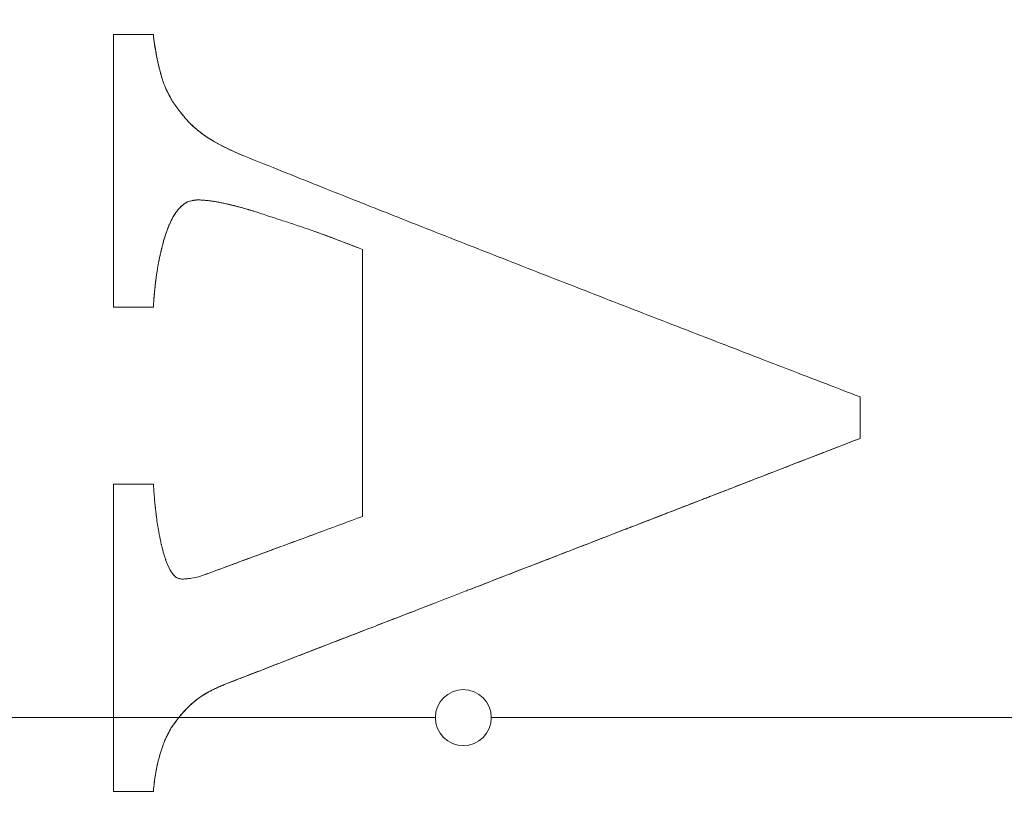
# Model space of a CAD drawing. Units: millimetres. Extents: x 32816 to 41049, y 12765 to 18908.
# Drawn here: x 37229 to 37236, y 15722 to 15728 of the extents above; entities that cross this region are included whole.
import ezdxf

# ---------------------------------------------------------------- set-up
doc = ezdxf.new("R2010")
doc.units = ezdxf.units.MM
doc.header["$LTSCALE"] = 700
doc.layers.add('HAGS-DIM', color=7, linetype='Continuous')
doc.styles.add('HAGS-DIM', font='txt.shx', dxfattribs={"height": 200})
doc.dimstyles.new('HAGS-DIM2', dxfattribs={"dimtxt": 200, "dimasz": 250, "dimexe": 200, "dimexo": 500, "dimgap": 50, "dimtad": 0, "dimdec": 1, "dimlfac": 0.001, "dimzin": 0, "dimdsep": 46, "dimtxsty": 'HAGS-DIM', "dimblk1": 'CLOSED', "dimblk2": 'CLOSED', "dimsah": 1, "dimcen": 2.5, "dimse1": 1, "dimse2": 1, "dimclrd": 2, "dimclre": 2, "dimclrt": 7, "dimadec": 0, "dimazin": 0, "dimtfac": 1, "dimtdec": 1, "dimtix": 1, "dimtmove": 0, "dimatfit": 3, "dimldrblk": 'CLOSED', "dimfxl": 1, "dimtolj": 1, "dimtzin": 0, "dimarcsym": 0})

# ---------------------------------------------------------------- blocks, each defined once
blk = doc.blocks.new('_CLOSED')
at = {"color": 0, "linetype": 'ByBlock'}
for p, q in [((-1, 0.166667), (0, 0)), ((-1, 0.166667), (-1, -0.166667)), ((0, 0), (-1, -0.166667)), ((0, 0), (-1, 0))]:
    blk.add_line(p, q, dxfattribs=at)
blk = doc.blocks.new('*D46')
at = {"layer": 'Defpoints', "color": 0, "transparency": 16777216}
for p in [(33493.2397, 16894.0819), (41044.0274, 16894.0819), (41044.0274, 12896.3222)]:
    blk.add_point(p, dxfattribs=at)
at = {"layer": 'HAGS-DIM', "color": 2, "lineweight": -2, "transparency": 16777216}
for p, q in [((33743.2397, 12896.3222), (36763.7209, 12896.3222)), ((40794.0274, 12896.3222), (37263.7209, 12896.3222))]:
    blk.add_line(p, q, dxfattribs=at)
at = {"layer": 'HAGS-DIM', "color": 2, "lineweight": -2, "transparency": 16777216, "xscale": 250, "yscale": 250, "zscale": 250, "rotation": 180}
blk.add_blockref('_CLOSED', (33493.2397, 12896.3222), dxfattribs=at)
at = {"layer": 'HAGS-DIM', "color": 2, "lineweight": -2, "transparency": 16777216, "xscale": 250, "yscale": 250, "zscale": 250}
blk.add_blockref('_CLOSED', (41044.0274, 12896.3222), dxfattribs=at)
at = {"layer": 'HAGS-DIM', "color": 7, "transparency": 16777216, "insert": (37013.7209, 12896.3222), "char_height": 200, "attachment_point": 5, "style": 'HAGS-DIM'}
blk.add_mtext('\\A1;7.6', dxfattribs=at)
blk = doc.blocks.new('*D47')
at = {"layer": 'Defpoints', "color": 0, "transparency": 16777216}
for p in [(35175.7785, 16605.3412), (39050.7166, 16605.3412), (39050.7166, 13170.1071)]:
    blk.add_point(p, dxfattribs=at)
at = {"layer": 'HAGS-DIM', "color": 2, "lineweight": -2, "transparency": 16777216}
for p, q in [((35425.7785, 13170.1071), (36763.7209, 13170.1071)), ((38800.7166, 13170.1071), (37263.7209, 13170.1071))]:
    blk.add_line(p, q, dxfattribs=at)
at = {"layer": 'HAGS-DIM', "color": 2, "lineweight": -2, "transparency": 16777216, "xscale": 250, "yscale": 250, "zscale": 250, "rotation": 180}
blk.add_blockref('_CLOSED', (35175.7785, 13170.1071), dxfattribs=at)
at = {"layer": 'HAGS-DIM', "color": 2, "lineweight": -2, "transparency": 16777216, "xscale": 250, "yscale": 250, "zscale": 250}
blk.add_blockref('_CLOSED', (39050.7166, 13170.1071), dxfattribs=at)
at = {"layer": 'HAGS-DIM', "color": 7, "transparency": 16777216, "insert": (37013.7209, 13170.1071), "char_height": 200, "attachment_point": 5, "style": 'HAGS-DIM'}
blk.add_mtext('\\A1;3.9', dxfattribs=at)
blk = doc.blocks.new('A$C1A74157E')
at = {"color": 0, "linetype": 'Continuous', "lineweight": 0}
for p, q in [((28666.0176, 21520.8361), (28650.6525, 21520.8361)), ((28666.0176, 21520.8361), (28650.6525, 21520.8361)), ((28666.4839, 21520.8361), (28666.0176, 21520.8361)), ((28666.4839, 21520.8361), (28666.0176, 21520.8361)), ((28668.3176, 21520.8361), (28666.484, 21520.8361)), ((28668.3176, 21520.8361), (28666.484, 21520.8361)), ((28668.7176, 21520.8361), (28686.3828, 21520.8361)), ((28668.7176, 21520.8361), (28686.3828, 21520.8361))]:
    blk.add_line(p, q, dxfattribs=at)
for radius, start, end in [(20.5, 90, 270), (20.5, 90, 270), (20.5, 270, 90), (20.5, 270, 90), (17.8651, 0, 180), (17.8651, 0, 180), (0.2, 0, 180), (17.8651, 180, 0), (17.8651, 180, 0), (0.2, 180, 0)]:
    blk.add_arc((28668.5176, 21520.8361), radius, start, end, dxfattribs=at)
for points in [[(28666.0176, 21523.7691), (28666.0176, 21524.4232), (28666.0176, 21525.0725), (28666.0176, 21525.7169)], [(28666.0176, 21525.7169), (28666.1131, 21525.7169), (28666.2079, 21525.7169), (28666.3022, 21525.7169)], [(28666.0176, 21525.277), (28666.0176, 21525.4191), (28666.0176, 21525.5658), (28666.0176, 21525.7169)], [(28666.0176, 21525.0055), (28666.0176, 21525.0941), (28666.0176, 21525.1846), (28666.0176, 21525.277)], [(28666.0176, 21524.8802), (28666.0176, 21524.9215), (28666.0176, 21524.9633), (28666.0176, 21525.0055)], [(28666.6815, 21524.9873), (28666.7529, 21524.9393), (28666.8426, 21524.895), (28666.9482, 21524.8509)], [(28666.3022, 21523.7691), (28666.2089, 21523.7691), (28666.1141, 21523.7691), (28666.0176, 21523.7691)], [(28671.3541, 21523.1277), (28671.3541, 21523.0274), (28671.3541, 21522.9289), (28671.3541, 21522.8319)], [(28666.0176, 21522.5051), (28666.1158, 21522.5051), (28666.2106, 21522.5051), (28666.3022, 21522.5051)], [(28667.1052, 21522.0185), (28667.1188, 21522.0236), (28667.1324, 21522.0286), (28667.146, 21522.0336)], [(28666.6647, 21521.8558), (28666.7291, 21521.8796), (28666.7922, 21521.9029), (28666.8541, 21521.9258)], [(28666.8541, 21521.9258), (28666.8747, 21521.9334), (28666.8952, 21521.941), (28666.9155, 21521.9485)], [(28666.0176, 21520.8462), (28666.0176, 21520.9692), (28666.0176, 21521.0916), (28666.0176, 21521.2138)], [(28666.0176, 21520.8361), (28666.0176, 21520.8395), (28666.0176, 21520.8429), (28666.0176, 21520.8462)], [(28666.0176, 21520.3093), (28666.0176, 21520.4857), (28666.0176, 21520.6603), (28666.0176, 21520.8361)], [(28666.0176, 21520.3093), (28666.0176, 21520.4869), (28666.0177, 21520.66), (28666.0176, 21520.8361)], [(28666.484, 21520.8361), (28666.4792, 21520.8301), (28666.4741, 21520.8235), (28666.4688, 21520.8164)], [(28666.5141, 21520.8726), (28666.5031, 21520.86), (28666.4953, 21520.8504), (28666.484, 21520.8361)], [(28666.3022, 21520.3093), (28666.2127, 21520.3093), (28666.1178, 21520.3093), (28666.0176, 21520.3093)]]:
    blk.add_open_spline(points, degree=3, dxfattribs=at)
for points, knots in [([(28666.3022, 21525.7169), (28666.3049, 21525.6945), (28666.3091, 21525.6622), (28666.3137, 21525.632), (28666.3168, 21525.6123), (28666.3182, 21525.6039), (28666.3237, 21525.5722), (28666.3275, 21525.5526), (28666.3361, 21525.5114), (28666.3403, 21525.4935), (28666.3515, 21525.4489), (28666.3558, 21525.4326), (28666.3691, 21525.3891), (28666.3756, 21525.3703), (28666.3868, 21525.3426), (28666.3914, 21525.3321), (28666.3997, 21525.3144), (28666.4051, 21525.3035), (28666.4115, 21525.291), (28666.4137, 21525.2866), (28666.4186, 21525.2774), (28666.4222, 21525.2708), (28666.4275, 21525.2609), (28666.4325, 21525.2517), (28666.439, 21525.24)], [-1, -1, -1, -1, -0.875, -0.8125, -0.8125, -0.75, -0.75, -0.625, -0.625, -0.5, -0.5, -0.375, -0.375, -0.25, -0.25, -0.1875, -0.1875, -0.125, -0.125, -0.09375, -0.09375, -0.0625, -0.0625, 0, 0, 0, 0]), ([(28666.3022, 21525.7169), (28666.3077, 21525.67), (28666.3142, 21525.626), (28666.3252, 21525.5646), (28666.3311, 21525.535), (28666.3383, 21525.5024), (28666.3415, 21525.4889), (28666.3437, 21525.48), (28666.3444, 21525.4771), (28666.3489, 21525.4594), (28666.3532, 21525.4431), (28666.3572, 21525.4286), (28666.3593, 21525.4214), (28666.3599, 21525.4193), (28666.3606, 21525.4169)], [0, 0, 0, 0, 0.25, 0.25, 0.375, 0.4375, 0.46875, 0.46875, 0.5, 0.5, 0.5625, 0.59375, 0.59375, 0.6115578, 0.6115578, 0.6115578, 0.6115578]), ([(28666.3606, 21525.4169), (28666.3612, 21525.4151), (28666.3617, 21525.4132), (28666.3691, 21525.389), (28666.376, 21525.3692), (28666.3857, 21525.3452), (28666.3887, 21525.3383), (28666.3919, 21525.3312)], [0.6115578, 0.6115578, 0.6115578, 0.6115578, 0.625, 0.625, 0.75, 0.75, 0.7979931, 0.7979931, 0.7979931, 0.7979931]), ([(28666.3919, 21525.3312), (28666.3929, 21525.3291), (28666.396, 21525.3222), (28666.3994, 21525.3151), (28666.4042, 21525.3053), (28666.4077, 21525.2984), (28666.416, 21525.2822), (28666.4259, 21525.2638), (28666.439, 21525.24)], [0.7979931, 0.7979931, 0.7979931, 0.7979931, 0.8125, 0.84375, 0.84375, 0.875, 0.875, 1, 1, 1, 1]), ([(28666.439, 21525.24), (28666.444, 21525.233), (28666.4507, 21525.2236), (28666.4563, 21525.2159), (28666.4597, 21525.2111), (28666.4606, 21525.2099), (28666.4672, 21525.2008), (28666.4714, 21525.195), (28666.4794, 21525.1841), (28666.4826, 21525.1798), (28666.5044, 21525.1509), (28666.5206, 21525.1308), (28666.5741, 21525.071), (28666.6154, 21525.0345), (28666.703, 21524.9711), (28666.7492, 21524.9445), (28666.848, 21524.8941), (28666.8958, 21524.8727), (28666.9482, 21524.8509)], [-1, -1, -1, -1, -0.96875, -0.953125, -0.953125, -0.9375, -0.9375, -0.90625, -0.90625, -0.875, -0.875, -0.75, -0.75, -0.5, -0.5, -0.25, -0.25, 0, 0, 0, 0]), ([(28666.439, 21525.24), (28666.4493, 21525.2256), (28666.463, 21525.2065), (28666.476, 21525.1888), (28666.4809, 21525.1822), (28666.484, 21525.178), (28666.4847, 21525.1771), (28666.4961, 21525.162), (28666.505, 21525.1506), (28666.5171, 21525.1357), (28666.5205, 21525.1316), (28666.5239, 21525.1276)], [0, 0, 0, 0, 0.0625, 0.09375, 0.109375, 0.109375, 0.125, 0.125, 0.1875, 0.1875, 0.2136877, 0.2136877, 0.2136877, 0.2136877]), ([(28666.5239, 21525.1276), (28666.5286, 21525.122), (28666.5333, 21525.1166), (28666.5562, 21525.0909), (28666.5847, 21525.0625), (28666.621, 21525.0319), (28666.6372, 21525.0192), (28666.6481, 21525.0109), (28666.6546, 21525.0061), (28666.6664, 21524.9976), (28666.6738, 21524.9924), (28666.6815, 21524.9873)], [0.2136877, 0.2136877, 0.2136877, 0.2136877, 0.25, 0.25, 0.375, 0.4375, 0.46875, 0.46875, 0.5, 0.5, 0.5481691, 0.5481691, 0.5481691, 0.5481691]), ([(28666.0176, 21523.7691), (28666.0176, 21523.9193), (28666.0175, 21524.0756), (28666.0175, 21524.3196), (28666.0176, 21524.4026), (28666.0176, 21524.5294), (28666.0176, 21524.5934), (28666.0176, 21524.6691), (28666.0176, 21524.7018), (28666.0176, 21524.7236), (28666.0176, 21524.7361), (28666.0176, 21524.7899), (28666.0176, 21524.8348), (28666.0176, 21524.8802)], [0, 0, 0, 0, 0.25, 0.25, 0.375, 0.375, 0.4375, 0.46875, 0.484375, 0.484375, 0.5, 0.5, 0.5739643, 0.5739643, 0.5739643, 0.5739643]), ([(28666.9482, 21524.8509), (28667.0423, 21524.813), (28667.135, 21524.7759), (28667.2718, 21524.7211), (28667.3397, 21524.694), (28667.4068, 21524.6672), (28667.4513, 21524.6494), (28667.4721, 21524.6411), (28667.5896, 21524.5943), (28667.6822, 21524.5575), (28667.8193, 21524.5031), (28667.8648, 21524.4851), (28667.9551, 21524.4493), (28667.9983, 21524.4322), (28668.2298, 21524.3407), (28668.41, 21524.2697), (28668.7796, 21524.1247), (28668.9615, 21524.0535), (28669.3303, 21523.9097), (28669.5137, 21523.8383), (28669.8817, 21523.6955), (28670.0664, 21523.624), (28670.3415, 21523.5177), (28670.4345, 21523.4818), (28670.6174, 21523.4112), (28670.7108, 21523.3752), (28670.8933, 21523.3049), (28670.9871, 21523.2688), (28671.1691, 21523.1988), (28671.261, 21523.1635), (28671.3541, 21523.1277)], [-1, -1, -1, -1, -0.9375, -0.9375, -0.90625, -0.890625, -0.890625, -0.875, -0.875, -0.8125, -0.8125, -0.78125, -0.78125, -0.75, -0.75, -0.625, -0.625, -0.5, -0.5, -0.375, -0.375, -0.25, -0.25, -0.1875, -0.1875, -0.125, -0.125, -0.0625, -0.0625, 0, 0, 0, 0]), ([(28666.9482, 21524.8509), (28667.0423, 21524.813), (28667.135, 21524.7759), (28667.2718, 21524.7211), (28667.3397, 21524.694), (28667.4068, 21524.6672), (28667.4513, 21524.6494), (28667.4721, 21524.6411), (28667.5896, 21524.5943), (28667.6822, 21524.5575), (28667.8193, 21524.5031), (28667.8648, 21524.4851), (28667.9551, 21524.4493), (28667.9983, 21524.4322), (28668.2298, 21524.3407), (28668.41, 21524.2697), (28668.7796, 21524.1247), (28668.9615, 21524.0535), (28669.3303, 21523.9097), (28669.5137, 21523.8383), (28669.8817, 21523.6955), (28670.0664, 21523.624), (28670.3415, 21523.5177), (28670.4345, 21523.4818), (28670.6174, 21523.4112), (28670.7108, 21523.3752), (28670.8933, 21523.3049), (28670.9871, 21523.2688), (28671.1691, 21523.1988), (28671.261, 21523.1635), (28671.3541, 21523.1277)], [0, 0, 0, 0, 0.0625, 0.0625, 0.09375, 0.109375, 0.109375, 0.125, 0.125, 0.1875, 0.1875, 0.21875, 0.21875, 0.25, 0.25, 0.375, 0.375, 0.5, 0.5, 0.625, 0.625, 0.75, 0.75, 0.8125, 0.8125, 0.875, 0.875, 0.9375, 0.9375, 1, 1, 1, 1]), ([(28666.6157, 21524.5363), (28666.6122, 21524.5358), (28666.6093, 21524.5354), (28666.6046, 21524.5348), (28666.6045, 21524.5348), (28666.5967, 21524.5338), (28666.5931, 21524.5332), (28666.5776, 21524.5306), (28666.5699, 21524.5289), (28666.5424, 21524.5203), (28666.5257, 21524.5102), (28666.4984, 21524.4879), (28666.484, 21524.4726), (28666.4679, 21524.452), (28666.4626, 21524.4447), (28666.4524, 21524.4292), (28666.4467, 21524.4198), (28666.4339, 21524.3971), (28666.4254, 21524.3801), (28666.4141, 21524.3546), (28666.4107, 21524.3464), (28666.4039, 21524.3295), (28666.4003, 21524.3197), (28666.3945, 21524.3036), (28666.3916, 21524.2952), (28666.386, 21524.2776), (28666.3827, 21524.2668), (28666.3781, 21524.2511), (28666.3757, 21524.2428), (28666.3709, 21524.2249), (28666.3678, 21524.2133), (28666.3649, 21524.2015), (28666.3633, 21524.1952), (28666.3616, 21524.1882), (28666.3605, 21524.1835), (28666.3596, 21524.1798), (28666.3587, 21524.1758), (28666.3578, 21524.1722), (28666.3557, 21524.1632), (28666.3541, 21524.156), (28666.351, 21524.1426), (28666.3487, 21524.132), (28666.3462, 21524.1209), (28666.3454, 21524.1168), (28666.3435, 21524.1078), (28666.3422, 21524.1017), (28666.3381, 21524.0812), (28666.3334, 21524.0553), (28666.3289, 21524.0275), (28666.326, 21524.0085), (28666.3244, 21523.9973), (28666.3221, 21523.9805), (28666.3209, 21523.9717), (28666.3187, 21523.9534), (28666.3173, 21523.9419), (28666.3155, 21523.9263), (28666.3146, 21523.9178), (28666.3127, 21523.8995), (28666.3116, 21523.8884), (28666.3074, 21523.8425), (28666.3046, 21523.8058), (28666.3022, 21523.7691)], [-1, -1, -1, -1, -0.992187, -0.992187, -0.984375, -0.984375, -0.96875, -0.96875, -0.9375, -0.9375, -0.875, -0.875, -0.8125, -0.8125, -0.78125, -0.78125, -0.75, -0.75, -0.6875, -0.6875, -0.65625, -0.65625, -0.625, -0.625, -0.59375, -0.59375, -0.5625, -0.5625, -0.53125, -0.53125, -0.5, -0.5, -0.484375, -0.476563, -0.476563, -0.46875, -0.46875, -0.453125, -0.453125, -0.4375, -0.4375, -0.40625, -0.40625, -0.390625, -0.390625, -0.375, -0.375, -0.3125, -0.28125, -0.28125, -0.25, -0.25, -0.21875, -0.21875, -0.1875, -0.1875, -0.15625, -0.15625, -0.125, -0.125, 0, 0, 0, 0]), ([(28666.6157, 21524.5363), (28666.6092, 21524.5354), (28666.6008, 21524.5343), (28666.5946, 21524.5334), (28666.5909, 21524.5329), (28666.5906, 21524.5328), (28666.5776, 21524.5306), (28666.5691, 21524.5287), (28666.5523, 21524.5234), (28666.544, 21524.5198), (28666.5278, 21524.5108), (28666.5183, 21524.5042), (28666.4994, 21524.4888), (28666.4812, 21524.4702), (28666.4613, 21524.4431), (28666.4531, 21524.4303), (28666.4477, 21524.4215), (28666.4445, 21524.4159), (28666.4343, 21524.3978), (28666.4225, 21524.3743), (28666.4108, 21524.3468), (28666.4066, 21524.3362), (28666.406, 21524.3346)], [0, 0, 0, 0, 0.015625, 0.0234375, 0.0234375, 0.03125, 0.03125, 0.0625, 0.0625, 0.09375, 0.09375, 0.125, 0.125, 0.1875, 0.21875, 0.234375, 0.234375, 0.25, 0.25, 0.3125, 0.34375, 0.3492689, 0.3492689, 0.3492689, 0.3492689]), ([(28667.0204, 21524.4551), (28667.0138, 21524.4571), (28667.0026, 21524.4604), (28666.9874, 21524.4649), (28666.9804, 21524.4669), (28666.9757, 21524.4683), (28666.9714, 21524.4695), (28666.9696, 21524.47), (28666.9669, 21524.4708), (28666.9586, 21524.4732), (28666.951, 21524.4754), (28666.9409, 21524.4782), (28666.9363, 21524.4795), (28666.928, 21524.4818), (28666.9258, 21524.4824), (28666.9115, 21524.4863), (28666.9026, 21524.4887), (28666.8859, 21524.493), (28666.8798, 21524.4946), (28666.8622, 21524.499), (28666.8493, 21524.5021), (28666.8368, 21524.5049), (28666.8286, 21524.5067), (28666.8258, 21524.5074), (28666.8102, 21524.5107), (28666.7961, 21524.5137), (28666.7841, 21524.5161), (28666.7766, 21524.5175), (28666.7746, 21524.5179), (28666.7509, 21524.5224), (28666.734, 21524.5253), (28666.7113, 21524.5286), (28666.7032, 21524.5297), (28666.6861, 21524.5316), (28666.6751, 21524.5326), (28666.6636, 21524.5335), (28666.6595, 21524.5338), (28666.6509, 21524.5344), (28666.6446, 21524.5347), (28666.6355, 21524.5353), (28666.6269, 21524.5357), (28666.6157, 21524.5363)], [-1, -1, -1, -1, -0.9375, -0.90625, -0.890625, -0.890625, -0.875, -0.875, -0.84375, -0.84375, -0.8125, -0.8125, -0.78125, -0.78125, -0.75, -0.75, -0.6875, -0.6875, -0.625, -0.625, -0.5625, -0.53125, -0.53125, -0.5, -0.5, -0.4375, -0.40625, -0.40625, -0.375, -0.375, -0.25, -0.25, -0.1875, -0.1875, -0.125, -0.125, -0.09375, -0.09375, -0.0625, -0.0625, 0, 0, 0, 0]), ([(28666.7282, 21524.5261), (28666.7253, 21524.5266), (28666.7223, 21524.527), (28666.7113, 21524.5286), (28666.6991, 21524.5302), (28666.6859, 21524.5315), (28666.6769, 21524.5324), (28666.6704, 21524.5329), (28666.6556, 21524.5341), (28666.6384, 21524.5352), (28666.6157, 21524.5363)], [0.7212463, 0.7212463, 0.7212463, 0.7212463, 0.75, 0.75, 0.8125, 0.84375, 0.84375, 0.875, 0.875, 1, 1, 1, 1]), ([(28667.0204, 21524.4551), (28667.0189, 21524.4556), (28667.01, 21524.4583), (28666.9852, 21524.4656), (28666.9751, 21524.4685), (28666.957, 21524.4737), (28666.9472, 21524.4765), (28666.9363, 21524.4795), (28666.9289, 21524.4816), (28666.9235, 21524.483), (28666.9013, 21524.4891), (28666.8739, 21524.4962), (28666.8459, 21524.5028), (28666.8348, 21524.5054), (28666.8275, 21524.507), (28666.826, 21524.5073), (28666.7989, 21524.5132), (28666.7795, 21524.517), (28666.7541, 21524.5217), (28666.7462, 21524.5231), (28666.735, 21524.525), (28666.7316, 21524.5256), (28666.7282, 21524.5261)], [0, 0, 0, 0, 0.125, 0.125, 0.1875, 0.1875, 0.21875, 0.234375, 0.234375, 0.25, 0.25, 0.375, 0.4375, 0.46875, 0.46875, 0.5, 0.5, 0.625, 0.625, 0.6875, 0.6875, 0.7212463, 0.7212463, 0.7212463, 0.7212463]), ([(28667.7964, 21524.1816), (28667.781, 21524.1876), (28667.7653, 21524.1937), (28667.7333, 21524.2062), (28667.7158, 21524.213), (28667.6852, 21524.2248), (28667.6695, 21524.2309), (28667.6374, 21524.2431), (28667.6196, 21524.25), (28667.5892, 21524.2615), (28667.5736, 21524.2673), (28667.5414, 21524.2793), (28667.5229, 21524.2861), (28667.478, 21524.3025), (28667.4453, 21524.3142), (28667.3767, 21524.3378), (28667.3433, 21524.3491), (28667.2782, 21524.3708), (28667.2484, 21524.3806), (28667.1509, 21524.4126), (28667.0857, 21524.4338), (28667.0204, 21524.4551)], [-1, -1, -1, -1, -0.9375, -0.9375, -0.875, -0.875, -0.8125, -0.8125, -0.75, -0.75, -0.6875, -0.6875, -0.625, -0.625, -0.5, -0.5, -0.375, -0.375, -0.25, -0.25, 0, 0, 0, 0]), ([(28667.7964, 21524.1816), (28667.7668, 21524.1932), (28667.7206, 21524.2112), (28667.6636, 21524.2332), (28667.6384, 21524.2428), (28667.6215, 21524.2492), (28667.6115, 21524.253), (28667.5761, 21524.2664), (28667.5459, 21524.2777), (28667.4815, 21524.3013), (28667.4453, 21524.3142), (28667.3767, 21524.3378), (28667.3433, 21524.3491), (28667.2782, 21524.3708), (28667.2484, 21524.3806), (28667.1508, 21524.4126), (28667.0857, 21524.4338), (28667.0204, 21524.4551)], [0, 0, 0, 0, 0.125, 0.1875, 0.21875, 0.21875, 0.25, 0.25, 0.375, 0.375, 0.5, 0.5, 0.625, 0.625, 0.75, 0.75, 1, 1, 1, 1]), ([(28666.406, 21524.3346), (28666.4048, 21524.3316), (28666.4037, 21524.3287), (28666.4008, 21524.3211), (28666.3987, 21524.3153), (28666.3922, 21524.2973), (28666.3844, 21524.2732), (28666.3751, 21524.2407), (28666.3705, 21524.2234), (28666.3685, 21524.2158), (28666.3672, 21524.2107), (28666.3662, 21524.2069), (28666.3644, 21524.1997), (28666.3626, 21524.1924), (28666.3583, 21524.1744), (28666.3561, 21524.1649), (28666.35, 21524.1381), (28666.3476, 21524.1269), (28666.3447, 21524.1135), (28666.3439, 21524.1095), (28666.3424, 21524.1028), (28666.3422, 21524.1018), (28666.3381, 21524.0812), (28666.3334, 21524.0553), (28666.3282, 21524.0228), (28666.326, 21524.0084), (28666.3246, 21523.9987), (28666.3237, 21523.9925), (28666.3212, 21523.9743), (28666.3191, 21523.9578), (28666.316, 21523.9304), (28666.3144, 21523.916), (28666.3126, 21523.898), (28666.3118, 21523.89), (28666.3113, 21523.8846), (28666.3112, 21523.8837), (28666.304, 21523.8069), (28666.3023, 21523.7705), (28666.3022, 21523.7691)], [0.3492689, 0.3492689, 0.3492689, 0.3492689, 0.359375, 0.359375, 0.375, 0.375, 0.4375, 0.46875, 0.484375, 0.4921875, 0.4921875, 0.5, 0.5, 0.53125, 0.53125, 0.5625, 0.5625, 0.59375, 0.59375, 0.609375, 0.609375, 0.625, 0.625, 0.6875, 0.71875, 0.734375, 0.734375, 0.75, 0.75, 0.8125, 0.8125, 0.84375, 0.859375, 0.8671875, 0.8671875, 0.875, 0.875, 1, 1, 1, 1]), ([(28667.7964, 21522.2738), (28667.7964, 21522.3113), (28667.7964, 21522.35), (28667.7964, 21522.4097), (28667.7964, 21522.44), (28667.7964, 21522.471), (28667.7964, 21522.4917), (28667.7964, 21522.5033), (28667.7964, 21522.5504), (28667.7964, 21522.6085), (28667.7964, 21522.669), (28667.7964, 21522.7099), (28667.7964, 21522.7327), (28667.7964, 21522.7894), (28667.7964, 21522.8476), (28667.7964, 21522.908), (28667.7964, 21522.9488), (28667.7964, 21522.9714), (28667.7964, 21523.0283), (28667.7964, 21523.0865), (28667.7964, 21523.1469), (28667.7964, 21523.1876), (28667.7964, 21523.2099), (28667.7964, 21523.267), (28667.7964, 21523.3254), (28667.7964, 21523.3856), (28667.7964, 21523.4262), (28667.7964, 21523.4484), (28667.7964, 21523.5056), (28667.7964, 21523.564), (28667.7964, 21523.6242), (28667.7964, 21523.6647), (28667.7964, 21523.6874), (28667.7964, 21523.8531), (28667.7964, 21524.0118), (28667.7964, 21524.1816)], [-1, -1, -1, -1, -0.9375, -0.9375, -0.90625, -0.890625, -0.890625, -0.875, -0.875, -0.8125, -0.78125, -0.78125, -0.75, -0.75, -0.6875, -0.65625, -0.65625, -0.625, -0.625, -0.5625, -0.53125, -0.53125, -0.5, -0.5, -0.4375, -0.40625, -0.40625, -0.375, -0.375, -0.3125, -0.28125, -0.28125, -0.25, -0.25, 0, 0, 0, 0]), ([(28667.7964, 21522.5831), (28667.7964, 21522.5961), (28667.7964, 21522.6299), (28667.7964, 21522.6752), (28667.7964, 21522.7078), (28667.7964, 21522.7297), (28667.7964, 21522.7428), (28667.7964, 21522.8237), (28667.7964, 21522.8995), (28667.7964, 21523.0188), (28667.7964, 21523.0799), (28667.7964, 21523.1537), (28667.7964, 21523.1858), (28667.7964, 21523.2074), (28667.7964, 21523.22), (28667.7964, 21523.302), (28667.7964, 21523.3782), (28667.7964, 21523.4974), (28667.7964, 21523.5582), (28667.7964, 21523.6312), (28667.7964, 21523.663), (28667.7964, 21523.6843), (28667.7964, 21523.6965), (28667.7964, 21523.8531), (28667.7964, 21524.0118), (28667.7964, 21524.1816)], [0.1680043, 0.1680043, 0.1680043, 0.1680043, 0.1875, 0.21875, 0.234375, 0.234375, 0.25, 0.25, 0.375, 0.375, 0.4375, 0.46875, 0.484375, 0.484375, 0.5, 0.5, 0.625, 0.625, 0.6875, 0.71875, 0.734375, 0.734375, 0.75, 0.75, 1, 1, 1, 1]), ([(28671.3541, 21522.8319), (28671.3052, 21522.813), (28671.2333, 21522.7852), (28671.1521, 21522.7537), (28671.1179, 21522.7405), (28671.0952, 21522.7317), (28671.0849, 21522.7277), (28671.0235, 21522.704), (28670.9515, 21522.6761), (28670.8703, 21522.6446), (28670.8361, 21522.6314), (28670.8134, 21522.6226), (28670.8033, 21522.6187), (28670.7416, 21522.5948), (28670.6694, 21522.5669), (28670.5882, 21522.5354), (28670.5541, 21522.5222), (28670.5314, 21522.5135), (28670.5215, 21522.5096), (28670.4595, 21522.4856), (28670.387, 21522.4576), (28670.3058, 21522.4261), (28670.2718, 21522.413), (28670.2493, 21522.4042), (28670.2394, 21522.4004), (28670.1771, 21522.3763), (28670.1286, 21522.3575), (28670.058, 21522.3302), (28670.0233, 21522.3168), (28669.9893, 21522.3036), (28669.9669, 21522.2949), (28669.9572, 21522.2912), (28669.8945, 21522.2669), (28669.8459, 21522.2481), (28669.7753, 21522.2207), (28669.7405, 21522.2073), (28669.7067, 21522.1942), (28669.6843, 21522.1855), (28669.6744, 21522.1817), (28669.6379, 21522.1675), (28669.6139, 21522.1583), (28669.5668, 21522.14), (28669.5454, 21522.1317), (28669.4966, 21522.1128), (28669.4726, 21522.1036), (28669.4255, 21522.0853), (28669.4041, 21522.077), (28669.3553, 21522.0581), (28669.3313, 21522.0488), (28669.2842, 21522.0306), (28669.2628, 21522.0223), (28669.2139, 21522.0034), (28669.1899, 21521.9941), (28669.1428, 21521.9759), (28669.1214, 21521.9676), (28669.0726, 21521.9487), (28669.0486, 21521.9394), (28669.0015, 21521.9212), (28668.9799, 21521.9128), (28668.9313, 21521.894), (28668.9073, 21521.8847), (28668.8602, 21521.8665), (28668.839, 21521.8583), (28668.7645, 21521.8294), (28668.7164, 21521.8108), (28668.646, 21521.7835), (28668.6228, 21521.7745), (28668.5768, 21521.7567), (28668.5553, 21521.7484), (28668.4357, 21521.7021), (28668.3428, 21521.6662), (28668.1542, 21521.5931), (28668.0586, 21521.5561), (28667.919, 21521.5021), (28667.8701, 21521.4832), (28667.801, 21521.4564), (28667.7777, 21521.4474), (28667.7306, 21521.4292), (28667.7054, 21521.4194), (28667.6597, 21521.4017), (28667.6365, 21521.3928), (28667.5893, 21521.3745), (28667.5638, 21521.3646), (28667.5183, 21521.347), (28667.4951, 21521.3381), (28667.448, 21521.3198), (28667.4223, 21521.3099), (28667.3768, 21521.2923), (28667.3537, 21521.2833), (28667.3065, 21521.2651), (28667.2808, 21521.2551), (28667.2354, 21521.2375), (28667.2122, 21521.2286), (28667.1651, 21521.2103), (28667.1393, 21521.2003), (28667.0939, 21521.1827), (28667.0707, 21521.1738), (28667.0236, 21521.1555), (28666.9978, 21521.1456), (28666.9297, 21521.1192), (28666.8825, 21521.1009), (28666.8337, 21521.082)], [-1, -1, -1, -1, -0.96875, -0.953125, -0.945312, -0.945312, -0.9375, -0.9375, -0.90625, -0.890625, -0.882812, -0.882812, -0.875, -0.875, -0.84375, -0.828125, -0.820312, -0.820312, -0.8125, -0.8125, -0.78125, -0.765625, -0.757812, -0.757812, -0.75, -0.75, -0.71875, -0.71875, -0.703125, -0.695312, -0.695312, -0.6875, -0.6875, -0.65625, -0.65625, -0.640625, -0.632812, -0.632812, -0.625, -0.625, -0.609375, -0.609375, -0.59375, -0.59375, -0.578125, -0.578125, -0.5625, -0.5625, -0.546875, -0.546875, -0.53125, -0.53125, -0.515625, -0.515625, -0.5, -0.5, -0.484375, -0.484375, -0.46875, -0.46875, -0.453125, -0.453125, -0.4375, -0.4375, -0.40625, -0.40625, -0.390625, -0.390625, -0.375, -0.375, -0.3125, -0.3125, -0.25, -0.25, -0.21875, -0.21875, -0.203125, -0.203125, -0.1875, -0.1875, -0.171875, -0.171875, -0.15625, -0.15625, -0.140625, -0.140625, -0.125, -0.125, -0.109375, -0.109375, -0.09375, -0.09375, -0.078125, -0.078125, -0.0625, -0.0625, -0.046875, -0.046875, -0.03125, -0.03125, 0, 0, 0, 0]), ([(28671.3541, 21522.8319), (28671.1303, 21522.7453), (28670.9243, 21522.666), (28670.6425, 21522.5569), (28670.5532, 21522.5222), (28670.4259, 21522.4728), (28670.364, 21522.4488), (28670.2947, 21522.4219), (28670.2608, 21522.4087), (28670.2464, 21522.4032), (28670.2369, 21522.3995), (28670.234, 21522.3983), (28670.1215, 21522.3548), (28670.0214, 21522.3161), (28669.8803, 21522.2615), (28669.8347, 21522.2439), (28669.7686, 21522.2182), (28669.7362, 21522.2056), (28669.6992, 21522.1913), (28669.6836, 21522.1853), (28669.6732, 21522.1813), (28669.6697, 21522.1799), (28669.555, 21522.1355), (28669.4539, 21522.0966), (28669.3127, 21522.0419), (28669.2674, 21522.0243), (28669.2019, 21521.9989), (28669.1698, 21521.9864), (28669.1334, 21521.9723), (28669.118, 21521.9663), (28669.1078, 21521.9624), (28669.1044, 21521.961), (28668.991, 21521.9172), (28668.8916, 21521.8789), (28668.7513, 21521.8246), (28668.706, 21521.807), (28668.6466, 21521.7839), (28668.6315, 21521.7781), (28668.6166, 21521.7723)], [0, 0, 0, 0, 0.125, 0.125, 0.1875, 0.1875, 0.21875, 0.234375, 0.2421875, 0.2460937, 0.2460937, 0.25, 0.25, 0.3125, 0.3125, 0.34375, 0.34375, 0.359375, 0.3671875, 0.3710937, 0.3710937, 0.375, 0.375, 0.4375, 0.4375, 0.46875, 0.46875, 0.484375, 0.4921875, 0.4960937, 0.4960937, 0.5, 0.5, 0.5625, 0.5625, 0.59375, 0.59375, 0.60448, 0.60448, 0.60448, 0.60448]), ([(28667.7964, 21522.2738), (28667.7964, 21522.3445), (28667.7964, 21522.4197), (28667.7964, 21522.5267), (28667.7964, 21522.5547), (28667.7964, 21522.5831)], [0, 0, 0, 0, 0.125, 0.125, 0.1680043, 0.1680043, 0.1680043, 0.1680043]), ([(28666.0176, 21520.8361), (28666.0176, 21521.1144), (28666.0176, 21521.3906), (28666.0176, 21521.9511), (28666.0176, 21522.2188), (28666.0176, 21522.5051)], [-1, -1, -1, -1, -0.619992, -0.619992, -0.239984, -0.239984, -0.239984, -0.239984]), ([(28666.0176, 21521.2138), (28666.0176, 21521.3656), (28666.0177, 21521.517), (28666.0177, 21521.7381), (28666.0176, 21521.8078), (28666.0176, 21521.9486), (28666.0176, 21522.0169), (28666.0176, 21522.2225), (28666.0176, 21522.3619), (28666.0176, 21522.5051)], [0.4118819, 0.4118819, 0.4118819, 0.4118819, 0.6199011, 0.6199011, 0.7149258, 0.7149258, 0.8099505, 0.8099505, 1, 1, 1, 1]), ([(28666.3022, 21522.5051), (28666.3032, 21522.4915), (28666.3047, 21522.4698), (28666.3065, 21522.4461), (28666.3078, 21522.4298), (28666.3086, 21522.4196), (28666.3097, 21522.4063), (28666.3106, 21522.3955), (28666.3118, 21522.3817), (28666.3124, 21522.3754), (28666.3128, 21522.3712), (28666.3132, 21522.3676), (28666.3135, 21522.3642), (28666.314, 21522.359), (28666.3151, 21522.3475), (28666.3156, 21522.343), (28666.3167, 21522.3329), (28666.3175, 21522.3258), (28666.3191, 21522.3113), (28666.3201, 21522.3026), (28666.322, 21522.2873), (28666.3231, 21522.2793), (28666.3247, 21522.2667), (28666.327, 21522.2492), (28666.3329, 21522.2095), (28666.3358, 21522.1921), (28666.3398, 21522.1693), (28666.3417, 21522.1588), (28666.3434, 21522.1496), (28666.3445, 21522.1437), (28666.3448, 21522.1423), (28666.3487, 21522.1223), (28666.3536, 21522.099), (28666.3587, 21522.0768), (28666.3622, 21522.0623), (28666.3637, 21522.0563), (28666.3678, 21522.04), (28666.3699, 21522.0322), (28666.3739, 21522.0173), (28666.3753, 21522.012), (28666.3802, 21521.995), (28666.3826, 21521.9871), (28666.3873, 21521.9724), (28666.3889, 21521.9674), (28666.4029, 21521.928), (28666.4144, 21521.9029), (28666.4401, 21521.8631), (28666.4495, 21521.8502), (28666.4676, 21521.8371), (28666.4758, 21521.8334), (28666.4853, 21521.8303), (28666.4907, 21521.8289), (28666.4958, 21521.8277), (28666.4996, 21521.8268), (28666.5046, 21521.8258)], [-1, -1, -1, -1, -0.9375, -0.90625, -0.90625, -0.875, -0.875, -0.84375, -0.828125, -0.820312, -0.820312, -0.8125, -0.8125, -0.78125, -0.78125, -0.765625, -0.765625, -0.75, -0.75, -0.71875, -0.71875, -0.6875, -0.6875, -0.625, -0.625, -0.5625, -0.5625, -0.53125, -0.515625, -0.515625, -0.5, -0.5, -0.4375, -0.40625, -0.40625, -0.375, -0.375, -0.34375, -0.34375, -0.3125, -0.3125, -0.28125, -0.28125, -0.25, -0.25, -0.125, -0.125, -0.0625, -0.0625, -0.03125, -0.03125, -0.015625, -0.015625, 0, 0, 0, 0]), ([(28666.3022, 21522.5051), (28666.3032, 21522.4915), (28666.3047, 21522.4698), (28666.3068, 21522.4421), (28666.3078, 21522.4298), (28666.3084, 21522.4214), (28666.309, 21522.4151), (28666.3099, 21522.4043), (28666.3108, 21522.3923), (28666.313, 21522.3692), (28666.3142, 21522.3565), (28666.316, 21522.3394), (28666.3168, 21522.3317), (28666.3174, 21522.3264), (28666.3178, 21522.3226), (28666.3194, 21522.3083), (28666.3211, 21522.2943), (28666.3251, 21522.2637), (28666.327, 21522.2492), (28666.3329, 21522.2095), (28666.3358, 21522.192), (28666.3398, 21522.1693), (28666.3417, 21522.1588), (28666.3434, 21522.1496), (28666.3445, 21522.1437), (28666.3448, 21522.1423), (28666.3487, 21522.1222), (28666.3536, 21522.0989), (28666.3589, 21522.0763), (28666.3607, 21522.0685), (28666.3608, 21522.068)], [0, 0, 0, 0, 0.0625, 0.09375, 0.109375, 0.109375, 0.125, 0.125, 0.1875, 0.1875, 0.21875, 0.234375, 0.2421875, 0.2421875, 0.25, 0.25, 0.3125, 0.3125, 0.375, 0.375, 0.4375, 0.4375, 0.46875, 0.484375, 0.484375, 0.5, 0.5, 0.5625, 0.59375, 0.5959388, 0.5959388, 0.5959388, 0.5959388]), ([(28666.6647, 21521.8558), (28666.7133, 21521.8738), (28666.7612, 21521.8915), (28666.8319, 21521.9176), (28666.8552, 21521.9262), (28666.9016, 21521.9433), (28666.9233, 21521.9513), (28666.9959, 21521.9781), (28667.0435, 21521.9957), (28667.1378, 21522.0305), (28667.1828, 21522.0472), (28667.4208, 21522.1351), (28667.6079, 21522.2042), (28667.7964, 21522.2738)], [-1, -1, -1, -1, -0.875, -0.875, -0.8125, -0.8125, -0.75, -0.75, -0.625, -0.625, -0.5, -0.5, 0, 0, 0, 0]), ([(28667.146, 21522.0336), (28667.1516, 21522.0357), (28667.1573, 21522.0377), (28667.1855, 21522.0482), (28667.2064, 21522.0559), (28667.2785, 21522.0825), (28667.3259, 21522.1), (28667.4201, 21522.1348), (28667.4656, 21522.1516), (28667.6089, 21522.2045), (28667.7023, 21522.239), (28667.7964, 21522.2738)], [0.4219807, 0.4219807, 0.4219807, 0.4219807, 0.4375, 0.4375, 0.5, 0.5, 0.625, 0.625, 0.75, 0.75, 1, 1, 1, 1]), ([(28666.3608, 21522.068), (28666.3616, 21522.0649), (28666.3623, 21522.0618), (28666.364, 21522.0552), (28666.3644, 21522.0533), (28666.371, 21522.0275), (28666.3759, 21522.0099), (28666.3824, 21521.9878), (28666.3855, 21521.9778), (28666.3883, 21521.9694), (28666.3901, 21521.9642), (28666.3903, 21521.9636), (28666.3975, 21521.9431), (28666.4069, 21521.9205), (28666.4189, 21521.8974), (28666.4242, 21521.8881), (28666.4278, 21521.8821), (28666.4288, 21521.8805), (28666.4369, 21521.8681), (28666.4421, 21521.861), (28666.4521, 21521.8494), (28666.4559, 21521.8456), (28666.4644, 21521.8394), (28666.4675, 21521.8375), (28666.4744, 21521.8342), (28666.4797, 21521.8322), (28666.487, 21521.8298), (28666.4945, 21521.8279), (28666.5046, 21521.8258)], [0.5959388, 0.5959388, 0.5959388, 0.5959388, 0.609375, 0.609375, 0.625, 0.625, 0.6875, 0.6875, 0.71875, 0.734375, 0.734375, 0.75, 0.75, 0.8125, 0.84375, 0.859375, 0.859375, 0.875, 0.875, 0.90625, 0.90625, 0.9375, 0.9375, 0.953125, 0.953125, 0.96875, 0.96875, 1, 1, 1, 1]), ([(28666.9155, 21521.9485), (28666.9289, 21521.9534), (28666.9422, 21521.9583), (28667.0025, 21521.9806), (28667.0488, 21521.9977), (28667.0981, 21522.0159), (28667.1017, 21522.0172), (28667.1052, 21522.0185)], [0.2146959, 0.2146959, 0.2146959, 0.2146959, 0.25, 0.25, 0.375, 0.375, 0.3846364, 0.3846364, 0.3846364, 0.3846364]), ([(28666.5046, 21521.8258), (28666.5128, 21521.8262), (28666.5176, 21521.8264), (28666.5325, 21521.8273), (28666.5391, 21521.8279), (28666.5581, 21521.8299), (28666.5729, 21521.8321), (28666.6123, 21521.8383), (28666.6385, 21521.8456), (28666.6647, 21521.8558)], [-1, -1, -1, -1, -0.875, -0.875, -0.75, -0.75, -0.5, -0.5, 0, 0, 0, 0]), ([(28666.5046, 21521.8258), (28666.5217, 21521.8266), (28666.5343, 21521.8274), (28666.551, 21521.8291), (28666.5572, 21521.8299), (28666.5708, 21521.8318), (28666.5795, 21521.8331), (28666.6123, 21521.8383), (28666.6385, 21521.8456), (28666.6647, 21521.8558)], [0, 0, 0, 0, 0.25, 0.25, 0.375, 0.375, 0.5, 0.5, 1, 1, 1, 1]), ([(28668.6166, 21521.7723), (28668.6098, 21521.7696), (28668.5921, 21521.7628), (28668.5746, 21521.756), (28668.5531, 21521.7477), (28668.544, 21521.7441), (28668.4343, 21521.7016), (28668.3441, 21521.6667), (28668.2009, 21521.6113), (28668.1545, 21521.5931), (28668.0844, 21521.566), (28668.061, 21521.557), (28668.0255, 21521.5433), (28668.0136, 21521.5387), (28667.9897, 21521.5295), (28667.9763, 21521.5244), (28667.8982, 21521.4941), (28667.8303, 21521.4678), (28667.7598, 21521.4406)], [0.60448, 0.60448, 0.60448, 0.60448, 0.609375, 0.6171875, 0.6171875, 0.625, 0.625, 0.6875, 0.6875, 0.71875, 0.71875, 0.734375, 0.734375, 0.7421875, 0.7421875, 0.75, 0.75, 0.7984316, 0.7984316, 0.7984316, 0.7984316]), ([(28667.7598, 21521.4406), (28667.7393, 21521.4326), (28667.7186, 21521.4246), (28667.6509, 21521.3985), (28667.6029, 21521.3799), (28667.5285, 21521.3511), (28667.4907, 21521.3364), (28667.4454, 21521.3189), (28667.4258, 21521.3112), (28667.4126, 21521.3062), (28667.4045, 21521.303), (28667.2377, 21521.2384), (28667.0499, 21521.1657), (28666.8337, 21521.082)], [0.7984316, 0.7984316, 0.7984316, 0.7984316, 0.8125, 0.8125, 0.84375, 0.84375, 0.859375, 0.8671875, 0.8710938, 0.8710938, 0.875, 0.875, 1, 1, 1, 1]), ([(28666.8337, 21521.082), (28666.8265, 21521.0791), (28666.8183, 21521.0757), (28666.8045, 21521.0699), (28666.8009, 21521.0683), (28666.7926, 21521.0648), (28666.7865, 21521.0622), (28666.7758, 21521.0576), (28666.7753, 21521.0574), (28666.7657, 21521.0531), (28666.7611, 21521.0511), (28666.7486, 21521.0454), (28666.7416, 21521.0422), (28666.7162, 21521.0299), (28666.7014, 21521.0222), (28666.6701, 21521.0042), (28666.6547, 21520.9945), (28666.61, 21520.9639), (28666.5816, 21520.9409), (28666.5426, 21520.9037), (28666.5306, 21520.8912), (28666.5063, 21520.8638), (28666.4937, 21520.8485), (28666.4839, 21520.8361)], [-0.8246658, -0.8246658, -0.8246658, -0.8246658, -0.7731242, -0.7731242, -0.7473534, -0.7473534, -0.7215826, -0.7215826, -0.6958118, -0.6958118, -0.670041, -0.670041, -0.6184994, -0.6184994, -0.5154161, -0.5154161, -0.4123329, -0.4123329, -0.2061665, -0.2061665, -0.1030832, -0.1030832, 0, 0, 0, 0]), ([(28666.8337, 21521.082), (28666.8257, 21521.0787), (28666.8103, 21521.0725), (28666.7762, 21521.0578), (28666.7646, 21521.0527), (28666.7459, 21521.0442), (28666.7374, 21521.0402), (28666.7222, 21521.0327), (28666.7165, 21521.0299), (28666.7006, 21521.0215), (28666.6769, 21521.0085), (28666.6539, 21520.994), (28666.6233, 21520.973), (28666.6084, 21520.9618), (28666.594, 21520.9501)], [0, 0, 0, 0, 0.1037641, 0.1037641, 0.1556461, 0.1556461, 0.2075282, 0.2075282, 0.2594102, 0.2594102, 0.3112923, 0.4150564, 0.4150564, 0.5223145, 0.5223145, 0.5223145, 0.5223145]), ([(28666.594, 21520.9501), (28666.5806, 21520.939), (28666.5676, 21520.9275), (28666.5418, 21520.9028), (28666.5291, 21520.8895), (28666.5158, 21520.8745), (28666.5149, 21520.8735), (28666.5141, 21520.8726)], [0.5223145, 0.5223145, 0.5223145, 0.5223145, 0.6225845, 0.6225845, 0.7263486, 0.7263486, 0.7336332, 0.7336332, 0.7336332, 0.7336332]), ([(28666.4839, 21520.8361), (28666.4798, 21520.8308), (28666.475, 21520.8246), (28666.4667, 21520.8137), (28666.4625, 21520.8081), (28666.456, 21520.7994), (28666.4509, 21520.7925), (28666.4483, 21520.7888), (28666.4468, 21520.7869), (28666.4433, 21520.7821), (28666.4361, 21520.7722), (28666.4318, 21520.7661), (28666.4279, 21520.7607)], [-1, -1, -1, -1, -0.9561665, -0.9561665, -0.9342497, -0.9342497, -0.9123329, -0.8904161, -0.8904161, -0.8684994, -0.8684994, -0.8246658, -0.8246658, -0.8246658, -0.8246658]), ([(28666.4688, 21520.8164), (28666.4685, 21520.8161), (28666.4682, 21520.8157), (28666.4623, 21520.8079), (28666.4555, 21520.7988), (28666.44, 21520.7777), (28666.4326, 21520.7672), (28666.4279, 21520.7607)], [0.8705641, 0.8705641, 0.8705641, 0.8705641, 0.8725845, 0.8725845, 0.9150564, 0.9150564, 1, 1, 1, 1]), ([(28666.4279, 21520.7607), (28666.4261, 21520.7573), (28666.4241, 21520.7535), (28666.4196, 21520.7447), (28666.4179, 21520.7415), (28666.4107, 21520.7274), (28666.4078, 21520.7217), (28666.4045, 21520.7151), (28666.4036, 21520.7132), (28666.4021, 21520.7101), (28666.4023, 21520.7105), (28666.3962, 21520.698), (28666.3928, 21520.6909), (28666.3842, 21520.6717), (28666.3802, 21520.6623), (28666.3737, 21520.6459), (28666.3704, 21520.6372), (28666.3638, 21520.6187), (28666.3599, 21520.607), (28666.3559, 21520.5942), (28666.3545, 21520.5897), (28666.3517, 21520.5803), (28666.3498, 21520.5739), (28666.3477, 21520.5664), (28666.3465, 21520.5621), (28666.3438, 21520.5526), (28666.3421, 21520.5463), (28666.336, 21520.5232), (28666.3311, 21520.5025), (28666.3254, 21520.4753), (28666.3236, 21520.4659), (28666.32, 21520.4466), (28666.318, 21520.4353), (28666.3151, 21520.4174), (28666.3137, 21520.4081), (28666.3109, 21520.3886), (28666.3093, 21520.3764), (28666.3063, 21520.351), (28666.3042, 21520.3315), (28666.3022, 21520.3093)], [-1, -1, -1, -1, -0.96875, -0.96875, -0.9375, -0.9375, -0.90625, -0.90625, -0.890625, -0.890625, -0.875, -0.875, -0.8125, -0.8125, -0.75, -0.75, -0.6875, -0.6875, -0.625, -0.625, -0.59375, -0.59375, -0.5625, -0.5625, -0.53125, -0.53125, -0.5, -0.5, -0.375, -0.375, -0.3125, -0.3125, -0.25, -0.25, -0.1875, -0.1875, -0.125, -0.125, 0, 0, 0, 0]), ([(28666.4279, 21520.7607), (28666.4233, 21520.7521), (28666.4187, 21520.7433), (28666.4098, 21520.7258), (28666.4062, 21520.7185), (28666.3908, 21520.687), (28666.3821, 21520.6671), (28666.3718, 21520.6412), (28666.366, 21520.6254), (28666.3569, 21520.5973), (28666.3522, 21520.5822), (28666.3474, 21520.5654), (28666.3442, 21520.5538), (28666.342, 21520.546), (28666.3363, 21520.5243), (28666.3298, 21520.4969), (28666.3229, 21520.4625), (28666.3201, 21520.4472), (28666.3183, 21520.4369), (28666.3172, 21520.4303), (28666.3115, 21520.395), (28666.3063, 21520.3561), (28666.3022, 21520.3093)], [0, 0, 0, 0, 0.0625, 0.0625, 0.125, 0.125, 0.25, 0.25, 0.375, 0.375, 0.4375, 0.46875, 0.46875, 0.5, 0.5, 0.625, 0.6875, 0.71875, 0.71875, 0.75, 0.75, 1, 1, 1, 1])]:
    blk.add_open_spline(points, degree=3, knots=knots, dxfattribs=at)

msp = doc.modelspace()

# ---------------------------------------------------------------- block references
msp.add_blockref('A$C1A74157E', (8563.6469, -5798.0998))

# ---------------------------------------------------------------- dimensions: what is measured, and where the dimension line sits
at = {"layer": 'HAGS-DIM'}
for base, p1, p2, picture, middle in [((41044.0274, 12896.3222), (33493.2397, 16894.0819), (41044.0274, 16894.0819), '*D46', (37013.7209, 12896.3222)), ((39050.7166, 13170.1071), (35175.7785, 16605.3412), (39050.7166, 16605.3412), '*D47', (37013.7209, 13170.1071))]:
    dim = msp.add_linear_dim(base=base, p1=p1, p2=p2, dimstyle='HAGS-DIM2', dxfattribs=at)
    dim.commit()
    dim.dimension.update_dxf_attribs({"geometry": picture, "text_midpoint": middle, "dimtype": 160})

doc.saveas('drawing.dxf')
